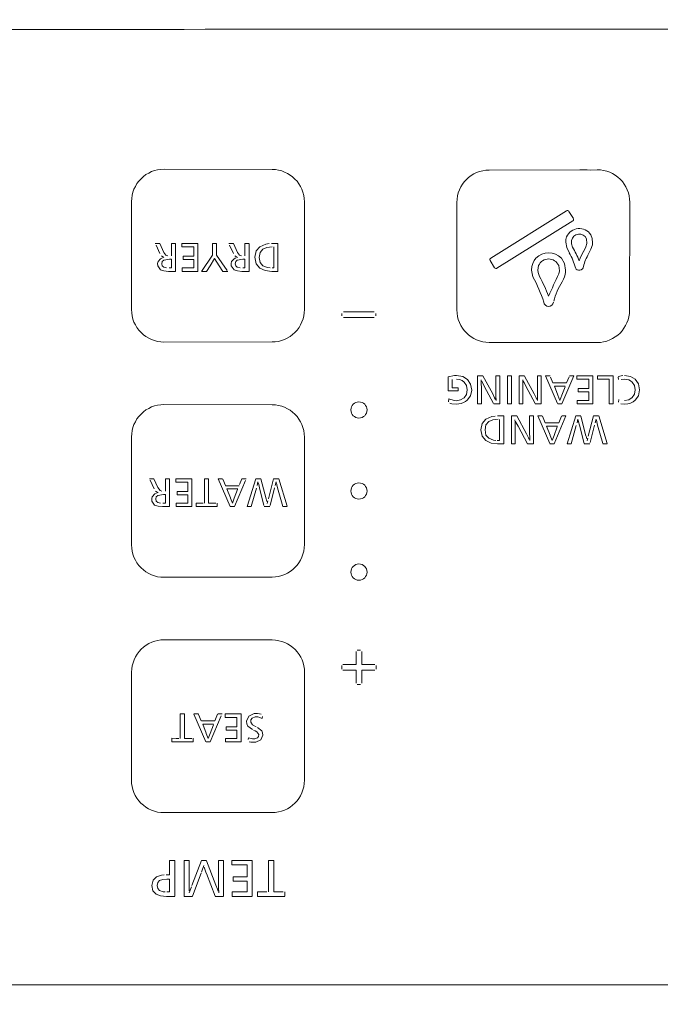
# Model space of a CAD drawing. Units: inches. Extents: x 6222 to 9361, y 5799 to 8142.
# Drawn here: x 6826 to 6865, y 7636 to 7697 of the extents above; entities that cross this region are included whole.
import ezdxf

# ---------------------------------------------------------------- set-up
doc = ezdxf.new("R2010")
doc.units = ezdxf.units.IN
doc.header["$MEASUREMENT"] = 0
for name, color, linetype in [('1', 3, 'Continuous'), ('203', 7, 'Continuous'), ('3', 7, 'Continuous')]:
    doc.layers.add(name, color=color, linetype=linetype)
doc.styles.get("Standard").update_dxf_attribs({"font": 'arial_0.ttf'})
doc.dimstyles.get("Standard").update_dxf_attribs({"dimtxt": 31, "dimasz": 15, "dimexe": 0.18, "dimexo": 0.0625, "dimgap": 3, "dimtad": 1, "dimtoh": 1, "dimdec": 0, "dimzin": 0, "dimdsep": 46, "dimtxsty": 'Standard', "dimcen": 0.09, "dimclrd": 256, "dimclre": 256, "dimadec": 0, "dimazin": 0, "dimtfac": 1, "dimtdec": 0, "dimtix": 1, "dimtofl": 0, "dimtmove": 0, "dimatfit": 3, "dimfxl": 1, "dimtolj": 1, "dimtzin": 0, "dimlwd": 9, "dimlwe": 15, "dimarcsym": 0})

# ---------------------------------------------------------------- blocks, each defined once
blk = doc.blocks.new('*D10')
at = {"lineweight": 15, "transparency": 16777216}
for p, q in [((7234.263, 7913.124), (7234.263, 7578.881)), ((6507.263, 7744.124), (6507.263, 7578.881))]:
    blk.add_line(p, q, dxfattribs=at)
at = {"lineweight": 9, "transparency": 16777216}
blk.add_line((7219.263, 7579.061), (6522.263, 7579.061), dxfattribs=at)
at = {"transparency": 16777216}
for points in [[(6522.263, 7581.561), (6522.263, 7576.561), (6507.263, 7579.061)], [(7219.263, 7581.561), (7219.263, 7576.561), (7234.263, 7579.061)]]:
    blk.add_solid(points, dxfattribs=at)
at = {"layer": 'Defpoints', "color": 0, "transparency": 16777216}
for p in [(7234.263, 7913.187), (6507.263, 7744.187), (6507.263, 7579.061)]:
    blk.add_point(p, dxfattribs=at)
at = {"color": 0, "transparency": 16777216, "insert": (6860.471, 7597.624), "char_height": 31, "attachment_point": 5}
blk.add_mtext('\\A1;727', dxfattribs=at)

msp = doc.modelspace()

# ---------------------------------------------------------------- linework, layer by layer
at = {"layer": '1', "color": 7, "linetype": 'Continuous', "lineweight": 18}
for p, q in [((6854.684, 7687.475), (6861.349, 7687.492)), ((6860.266, 7687.489), (6860.468, 7687.483)), ((6860.468, 7687.483), (6860.727, 7687.476)), ((6860.727, 7687.476), (6860.908, 7687.471)), ((6852.689, 7678.842), (6852.689, 7685.475)), ((6863.34, 7678.831), (6863.354, 7685.488)), ((6854.776, 7682.033), (6859.451, 7684.954)), ((6859.873, 7684.48), (6859.598, 7684.921)), ((6855.164, 7681.412), (6859.839, 7684.333)), ((6859.458, 7683.346), (6859.42, 7683.189)), ((6861.04, 7683.243), (6860.95, 7683.485)), ((6834.364, 7682.947), (6834.087, 7682.947)), ((6834.373, 7682.329), (6834.132, 7682.849)), ((6834.61, 7682.396), (6834.365, 7682.947)), ((6835.077, 7682.177), (6835.077, 7682.947)), ((6835.329, 7682.947), (6835.078, 7682.947)), ((6835.329, 7681.223), (6835.329, 7682.946)), ((6835.726, 7682.735), (6835.726, 7682.947)), ((6836.705, 7682.947), (6835.726, 7682.947)), ((6836.455, 7682.735), (6835.726, 7682.735)), ((6836.455, 7682.159), (6836.455, 7682.734)), ((6836.705, 7681.223), (6836.705, 7682.947)), ((6837.62, 7682.218), (6837.62, 7682.947)), ((6837.87, 7682.947), (6837.62, 7682.947)), ((6837.87, 7682.223), (6837.87, 7682.947)), ((6838.902, 7682.947), (6838.624, 7682.947)), ((6838.913, 7682.323), (6838.668, 7682.849)), ((6839.147, 7682.396), (6838.904, 7682.944)), ((6839.613, 7682.177), (6839.613, 7682.947)), ((6839.865, 7682.947), (6839.614, 7682.947)), ((6839.866, 7681.223), (6839.866, 7682.946)), ((6840.31, 7682.48), (6840.534, 7682.746)), ((6840.534, 7682.746), (6840.91, 7682.91)), ((6840.91, 7682.91), (6841.105, 7682.94)), ((6841.297, 7682.735), (6840.974, 7682.702)), ((6841.643, 7682.947), (6841.254, 7682.947)), ((6841.392, 7681.433), (6841.392, 7682.735)), ((6841.643, 7681.223), (6841.643, 7682.947)), ((6859.42, 7683.189), (6859.407, 7683.015)), ((6859.407, 7683.015), (6859.466, 7682.704)), ((6859.764, 7682.913), (6859.76, 7683.133)), ((6859.829, 7682.723), (6859.764, 7682.913)), ((6860.65, 7682.743), (6860.515, 7682.478)), ((6860.713, 7682.948), (6860.65, 7682.743)), ((6860.687, 7683.235), (6860.713, 7682.948)), ((6860.957, 7682.585), (6861.049, 7682.866)), ((6861.063, 7682.991), (6861.04, 7683.243)), ((6861.049, 7682.866), (6861.063, 7682.991)), ((6834.617, 7682.083), (6834.463, 7682.184)), ((6834.61, 7682.396), (6834.741, 7682.22)), ((6834.741, 7682.22), (6834.862, 7682.184)), ((6836.455, 7682.159), (6835.795, 7682.159)), ((6835.795, 7681.952), (6835.795, 7682.157)), ((6836.946, 7681.223), (6837.62, 7682.218)), ((6838.522, 7681.266), (6837.87, 7682.223)), ((6839.154, 7682.083), (6838.999, 7682.184)), ((6839.147, 7682.396), (6839.277, 7682.22)), ((6839.277, 7682.22), (6839.398, 7682.184)), ((6840.228, 7682.092), (6840.31, 7682.48)), ((6840.548, 7682.394), (6840.487, 7682.085)), ((6840.717, 7682.594), (6840.548, 7682.394)), ((6840.974, 7682.702), (6840.717, 7682.594)), ((6859.466, 7682.704), (6859.657, 7682.307)), ((6860.814, 7682.307), (6860.957, 7682.585)), ((6834.229, 7681.717), (6834.255, 7681.83)), ((6834.239, 7681.558), (6834.229, 7681.717)), ((6834.407, 7681.322), (6834.239, 7681.558)), ((6834.255, 7681.83), (6834.415, 7682.005)), ((6834.415, 7682.005), (6834.521, 7682.052)), ((6834.513, 7681.821), (6834.481, 7681.695)), ((6834.481, 7681.695), (6834.513, 7681.561)), ((6834.606, 7681.906), (6834.513, 7681.821)), ((6834.513, 7681.561), (6834.606, 7681.481)), ((6834.958, 7681.969), (6834.606, 7681.906)), ((6835.077, 7681.969), (6834.959, 7681.969)), ((6835.077, 7681.434), (6835.077, 7681.969)), ((6836.455, 7681.951), (6835.795, 7681.951)), ((6836.455, 7681.433), (6836.455, 7681.951)), ((6837.242, 7681.223), (6837.465, 7681.571)), ((6837.739, 7682.011), (6837.465, 7681.571)), ((6838.02, 7681.571), (6837.744, 7682.011)), ((6838.248, 7681.223), (6838.02, 7681.571)), ((6838.765, 7681.717), (6838.792, 7681.83)), ((6838.775, 7681.558), (6838.765, 7681.717)), ((6838.944, 7681.322), (6838.775, 7681.558)), ((6838.792, 7681.83), (6838.951, 7682.005)), ((6838.951, 7682.005), (6839.058, 7682.052)), ((6839.05, 7681.821), (6839.018, 7681.695)), ((6839.018, 7681.695), (6839.05, 7681.561)), ((6839.143, 7681.906), (6839.05, 7681.821)), ((6839.05, 7681.561), (6839.143, 7681.481)), ((6839.495, 7681.969), (6839.143, 7681.906)), ((6839.613, 7681.969), (6839.496, 7681.969)), ((6839.613, 7681.434), (6839.613, 7681.969)), ((6840.308, 7681.688), (6840.228, 7682.092)), ((6840.529, 7681.418), (6840.308, 7681.688)), ((6840.487, 7682.085), (6840.548, 7681.764)), ((6840.548, 7681.764), (6840.717, 7681.564)), ((6840.717, 7681.564), (6841.01, 7681.455)), ((6855.017, 7681.446), (6854.742, 7681.886)), ((6857.318, 7681.513), (6857.3, 7681.289)), ((6857.368, 7681.715), (6857.318, 7681.513)), ((6857.449, 7681.894), (6857.368, 7681.715)), ((6857.559, 7682.047), (6857.449, 7681.894)), ((6857.684, 7681.289), (6857.727, 7681.588)), ((6858.972, 7681.588), (6859.014, 7681.255)), ((6859.332, 7681.715), (6859.14, 7682.047)), ((6859.399, 7681.289), (6859.332, 7681.715)), ((6834.618, 7681.246), (6834.407, 7681.322)), ((6834.606, 7681.481), (6834.777, 7681.44)), ((6834.896, 7681.223), (6834.618, 7681.246)), ((6835.329, 7681.223), (6834.899, 7681.223)), ((6835.077, 7681.433), (6834.941, 7681.433)), ((6836.455, 7681.433), (6835.746, 7681.433)), ((6835.746, 7681.223), (6835.746, 7681.432)), ((6836.705, 7681.223), (6835.746, 7681.223)), ((6837.242, 7681.223), (6836.947, 7681.223)), ((6838.552, 7681.223), (6838.249, 7681.223)), ((6839.154, 7681.246), (6838.944, 7681.322)), ((6839.143, 7681.481), (6839.314, 7681.44)), ((6839.433, 7681.223), (6839.154, 7681.246)), ((6839.866, 7681.223), (6839.436, 7681.223)), ((6839.613, 7681.433), (6839.492, 7681.433)), ((6840.859, 7681.269), (6840.529, 7681.418)), ((6841.268, 7681.223), (6840.859, 7681.269)), ((6841.01, 7681.455), (6841.166, 7681.437)), ((6841.643, 7681.223), (6841.269, 7681.223)), ((6841.39, 7681.433), (6841.286, 7681.433)), ((6857.3, 7681.289), (6857.376, 7680.891)), ((6857.699, 7681.151), (6857.684, 7681.289)), ((6857.786, 7680.898), (6857.699, 7681.151)), ((6859.014, 7681.255), (6858.979, 7681.07)), ((6859.323, 7680.891), (6859.366, 7681.032)), ((6859.366, 7681.032), (6859.391, 7681.164)), ((6859.391, 7681.164), (6859.399, 7681.289)), ((6859.18, 7680.568), (6859.262, 7680.738)), ((6859.262, 7680.738), (6859.323, 7680.891)), ((6845.587, 7678.48), (6845.587, 7678.62)), ((6847.594, 7678.726), (6845.693, 7678.726)), ((6847.7, 7678.479), (6847.7, 7678.62)), ((6847.594, 7678.374), (6845.693, 7678.374)), ((6861.338, 7676.835), (6854.687, 7676.842)), ((6852.154, 7674.716), (6852.539, 7674.791)), ((6852.154, 7673.844), (6852.154, 7674.716)), ((6852.403, 7674.046), (6852.403, 7674.552)), ((6852.539, 7674.791), (6852.663, 7674.795)), ((6852.844, 7674.557), (6852.659, 7674.578)), ((6852.663, 7674.795), (6853.05, 7674.732)), ((6853.009, 7674.496), (6852.844, 7674.557)), ((6853.144, 7674.397), (6853.009, 7674.496)), ((6853.05, 7674.732), (6853.346, 7674.551)), ((6853.283, 7674.187), (6853.144, 7674.397)), ((6853.346, 7674.551), (6853.535, 7674.27)), ((6853.535, 7674.27), (6853.602, 7673.903)), ((6853.966, 7673.055), (6853.966, 7674.778)), ((6854.291, 7674.778), (6853.967, 7674.778)), ((6854.186, 7674.526), (6854.192, 7674.408)), ((6854.192, 7674.408), (6854.197, 7674.254)), ((6854.197, 7674.254), (6854.2, 7674.096)), ((6854.269, 7674.359), (6854.224, 7674.455)), ((6854.379, 7674.14), (6854.269, 7674.359)), ((6854.898, 7673.661), (6854.297, 7674.77)), ((6855.091, 7673.647), (6855.091, 7674.778)), ((6855.33, 7674.778), (6855.091, 7674.778)), ((6855.33, 7673.054), (6855.33, 7674.778)), ((6855.804, 7673.053), (6855.804, 7674.778)), ((6856.056, 7674.778), (6855.804, 7674.778)), ((6856.056, 7673.054), (6856.056, 7674.778)), ((6856.53, 7673.055), (6856.53, 7674.778)), ((6856.855, 7674.778), (6856.53, 7674.778)), ((6856.75, 7674.526), (6856.755, 7674.408)), ((6856.755, 7674.408), (6856.76, 7674.254)), ((6856.76, 7674.254), (6856.763, 7674.096)), ((6856.832, 7674.359), (6856.787, 7674.455)), ((6856.942, 7674.14), (6856.832, 7674.359)), ((6857.461, 7673.661), (6856.869, 7674.754)), ((6857.655, 7673.647), (6857.654, 7674.778)), ((6857.894, 7674.778), (6857.654, 7674.778)), ((6857.894, 7673.054), (6857.894, 7674.778)), ((6858.435, 7674.778), (6858.16, 7674.778)), ((6858.901, 7673.066), (6858.162, 7674.773)), ((6858.616, 7674.345), (6858.471, 7674.695)), ((6859.451, 7674.343), (6858.617, 7674.343)), ((6859.164, 7673.055), (6859.895, 7674.774)), ((6859.456, 7674.353), (6859.608, 7674.724)), ((6859.896, 7674.778), (6859.63, 7674.778)), ((6860.099, 7674.565), (6860.099, 7674.778)), ((6861.077, 7674.778), (6860.099, 7674.778)), ((6860.827, 7674.565), (6860.099, 7674.565)), ((6860.827, 7673.99), (6860.827, 7674.565)), ((6861.077, 7673.053), (6861.077, 7674.778)), ((6861.358, 7674.566), (6861.358, 7674.776)), ((6862.08, 7674.565), (6861.358, 7674.565)), ((6862.332, 7674.778), (6861.359, 7674.778)), ((6862.08, 7673.054), (6862.08, 7674.565)), ((6862.332, 7673.054), (6862.332, 7674.778)), ((6862.638, 7674.733), (6862.92, 7674.792)), ((6862.651, 7674.546), (6862.64, 7674.697)), ((6863.02, 7674.576), (6862.821, 7674.556)), ((6863.02, 7674.795), (6863.396, 7674.737)), ((6863.161, 7674.563), (6863.02, 7674.576)), ((6863.29, 7674.528), (6863.161, 7674.563)), ((6863.405, 7674.471), (6863.29, 7674.528)), ((6863.396, 7674.737), (6863.691, 7674.567)), ((6863.503, 7674.393), (6863.405, 7674.471)), ((6863.642, 7674.181), (6863.503, 7674.393)), ((6863.691, 7674.567), (6863.885, 7674.288)), ((6863.885, 7674.288), (6863.954, 7673.906)), ((6852.771, 7673.844), (6852.154, 7673.844)), ((6852.771, 7674.046), (6852.403, 7674.046)), ((6852.771, 7673.844), (6852.771, 7674.046)), ((6853.139, 7673.427), (6853.282, 7673.637)), ((6853.282, 7673.637), (6853.332, 7673.911)), ((6853.332, 7673.911), (6853.283, 7674.187)), ((6853.602, 7673.903), (6853.531, 7673.55)), ((6854.2, 7674.096), (6854.201, 7673.963)), ((6854.201, 7673.054), (6854.201, 7673.963)), ((6854.953, 7673.066), (6854.379, 7674.14)), ((6854.898, 7673.661), (6855.02, 7673.425)), ((6855.093, 7673.515), (6855.091, 7673.647)), ((6856.763, 7674.096), (6856.765, 7673.963)), ((6856.765, 7673.054), (6856.765, 7673.963)), ((6857.517, 7673.066), (6856.942, 7674.14)), ((6857.461, 7673.661), (6857.583, 7673.425)), ((6857.657, 7673.515), (6857.655, 7673.647)), ((6859.375, 7674.143), (6858.702, 7674.143)), ((6858.925, 7673.578), (6858.702, 7674.141)), ((6859.158, 7673.577), (6859.361, 7674.106)), ((6860.827, 7673.99), (6860.168, 7673.99)), ((6860.168, 7673.783), (6860.168, 7673.988)), ((6860.827, 7673.782), (6860.168, 7673.782)), ((6860.827, 7673.264), (6860.827, 7673.782)), ((6863.51, 7673.433), (6863.644, 7673.641)), ((6863.693, 7673.906), (6863.642, 7674.181)), ((6863.644, 7673.641), (6863.693, 7673.906)), ((6863.954, 7673.906), (6863.884, 7673.554)), ((6852.175, 7673.169), (6852.19, 7673.354)), ((6852.191, 7673.365), (6852.522, 7673.254)), ((6852.381, 7673.058), (6852.264, 7673.088)), ((6852.648, 7673.036), (6852.381, 7673.058)), ((6852.522, 7673.254), (6852.636, 7673.246)), ((6852.636, 7673.246), (6852.919, 7673.293)), ((6852.81, 7673.047), (6852.648, 7673.036)), ((6852.961, 7673.077), (6852.81, 7673.047)), ((6852.919, 7673.293), (6853.139, 7673.427)), ((6853.099, 7673.126), (6852.961, 7673.077)), ((6853.224, 7673.193), (6853.099, 7673.126)), ((6853.333, 7673.276), (6853.224, 7673.193)), ((6853.531, 7673.55), (6853.333, 7673.276)), ((6854.201, 7673.053), (6853.967, 7673.053)), ((6855.33, 7673.053), (6854.96, 7673.053)), ((6855.02, 7673.425), (6855.067, 7673.325)), ((6855.103, 7673.256), (6855.093, 7673.515)), ((6856.056, 7673.053), (6855.805, 7673.053)), ((6856.764, 7673.053), (6856.53, 7673.053)), ((6857.894, 7673.053), (6857.524, 7673.053)), ((6857.583, 7673.425), (6857.631, 7673.325)), ((6857.667, 7673.256), (6857.657, 7673.515)), ((6859.162, 7673.053), (6858.907, 7673.053)), ((6858.926, 7673.577), (6859.039, 7673.263)), ((6859.044, 7673.263), (6859.158, 7673.577)), ((6860.118, 7673.053), (6860.118, 7673.263)), ((6860.827, 7673.263), (6860.118, 7673.263)), ((6861.077, 7673.053), (6860.118, 7673.053)), ((6862.331, 7673.053), (6862.082, 7673.053)), ((6862.654, 7673.147), (6862.671, 7673.325)), ((6863.038, 7673.036), (6862.813, 7673.054)), ((6863.038, 7673.248), (6863.303, 7673.297)), ((6863.227, 7673.053), (6863.038, 7673.036)), ((6863.401, 7673.1), (6863.227, 7673.053)), ((6863.303, 7673.297), (6863.51, 7673.433)), ((6863.557, 7673.176), (6863.401, 7673.1)), ((6863.692, 7673.279), (6863.557, 7673.176)), ((6863.884, 7673.554), (6863.692, 7673.279)), ((6854.164, 7671.453), (6854.246, 7671.841)), ((6854.246, 7671.841), (6854.47, 7672.107)), ((6854.47, 7672.107), (6854.846, 7672.271)), ((6854.654, 7671.955), (6854.485, 7671.755)), ((6854.91, 7672.063), (6854.654, 7671.955)), ((6854.846, 7672.271), (6855.042, 7672.301)), ((6855.234, 7672.096), (6854.91, 7672.063)), ((6855.58, 7672.309), (6855.19, 7672.308)), ((6855.328, 7670.795), (6855.328, 7672.095)), ((6855.58, 7670.584), (6855.58, 7672.309)), ((6856.378, 7672.309), (6856.054, 7672.309)), ((6856.054, 7670.585), (6856.054, 7672.308)), ((6856.273, 7672.056), (6856.279, 7671.938)), ((6856.279, 7671.938), (6856.284, 7671.785)), ((6856.356, 7671.889), (6856.31, 7671.985)), ((6856.466, 7671.671), (6856.356, 7671.889)), ((6856.985, 7671.192), (6856.381, 7672.306)), ((6857.178, 7671.177), (6857.178, 7672.308)), ((6857.417, 7672.309), (6857.178, 7672.309)), ((6857.417, 7670.585), (6857.417, 7672.308)), ((6857.959, 7672.309), (6857.684, 7672.309)), ((6858.424, 7670.596), (6857.685, 7672.304)), ((6858.139, 7671.876), (6857.964, 7672.299)), ((6858.975, 7671.873), (6858.141, 7671.873)), ((6858.686, 7670.584), (6859.419, 7672.305)), ((6858.979, 7671.883), (6859.149, 7672.297)), ((6859.42, 7672.309), (6859.154, 7672.309)), ((6859.485, 7670.589), (6860.017, 7672.309)), ((6860.331, 7672.309), (6860.017, 7672.309)), ((6860.155, 7672.116), (6860.101, 7671.888)), ((6860.199, 7671.939), (6860.175, 7672.046)), ((6860.246, 7671.74), (6860.199, 7671.939)), ((6860.654, 7671.068), (6860.334, 7672.295)), ((6860.796, 7671.061), (6861.116, 7672.308)), ((6861.435, 7672.309), (6861.116, 7672.309)), ((6861.272, 7672.116), (6861.219, 7671.885)), ((6861.317, 7671.937), (6861.292, 7672.046)), ((6861.366, 7671.74), (6861.317, 7671.937)), ((6861.951, 7670.608), (6861.436, 7672.306)), ((6854.245, 7671.049), (6854.164, 7671.453)), ((6854.485, 7671.755), (6854.424, 7671.446)), ((6854.424, 7671.446), (6854.485, 7671.125)), ((6856.284, 7671.785), (6856.287, 7671.627)), ((6856.287, 7671.627), (6856.288, 7671.493)), ((6856.288, 7670.584), (6856.288, 7671.493)), ((6857.046, 7670.584), (6856.466, 7671.671)), ((6856.985, 7671.192), (6857.107, 7670.955)), ((6858.449, 7671.109), (6858.225, 7671.671)), ((6858.899, 7671.673), (6858.226, 7671.673)), ((6858.682, 7671.108), (6858.884, 7671.636)), ((6859.743, 7670.584), (6860.056, 7671.712)), ((6860.534, 7670.608), (6860.246, 7671.74)), ((6860.915, 7670.66), (6861.181, 7671.733)), ((6861.686, 7670.597), (6861.366, 7671.74)), ((6854.466, 7670.78), (6854.245, 7671.049)), ((6854.796, 7670.63), (6854.466, 7670.78)), ((6854.485, 7671.125), (6854.654, 7670.925)), ((6854.654, 7670.925), (6854.946, 7670.816)), ((6855.205, 7670.584), (6854.796, 7670.63)), ((6854.946, 7670.816), (6855.102, 7670.798)), ((6855.327, 7670.794), (6855.175, 7670.794)), ((6855.58, 7670.584), (6855.205, 7670.584)), ((6856.288, 7670.584), (6856.054, 7670.584)), ((6857.417, 7670.584), (6857.047, 7670.584)), ((6857.107, 7670.955), (6857.154, 7670.856)), ((6857.18, 7671.045), (6857.178, 7671.177)), ((6857.19, 7670.786), (6857.18, 7671.045)), ((6858.686, 7670.584), (6858.431, 7670.584)), ((6858.449, 7671.108), (6858.563, 7670.794)), ((6858.568, 7670.794), (6858.682, 7671.108)), ((6859.743, 7670.584), (6859.483, 7670.584)), ((6860.896, 7670.584), (6860.541, 7670.584)), ((6860.657, 7671.058), (6860.697, 7670.897)), ((6860.731, 7670.766), (6860.766, 7670.932)), ((6861.959, 7670.584), (6861.69, 7670.584)), ((6834, 7668.436), (6833.723, 7668.436)), ((6834.009, 7667.818), (6833.767, 7668.338)), ((6834.246, 7667.885), (6834.001, 7668.436)), ((6834.713, 7667.666), (6834.713, 7668.436)), ((6834.964, 7668.436), (6834.713, 7668.436)), ((6834.965, 7666.712), (6834.965, 7668.435)), ((6835.362, 7668.224), (6835.362, 7668.436)), ((6836.34, 7668.436), (6835.362, 7668.436)), ((6836.091, 7668.224), (6835.362, 7668.224)), ((6836.091, 7667.648), (6836.091, 7668.223)), ((6836.34, 7666.712), (6836.34, 7668.436)), ((6837.12, 7666.924), (6837.12, 7668.436)), ((6837.372, 7668.436), (6837.12, 7668.436)), ((6837.372, 7666.924), (6837.372, 7668.436)), ((6838.235, 7668.436), (6837.96, 7668.436)), ((6838.704, 7666.715), (6837.961, 7668.431)), ((6838.412, 7668.013), (6838.248, 7668.408)), ((6838.966, 7666.721), (6839.648, 7668.322)), ((6839.286, 7668.084), (6839.429, 7668.434)), ((6839.696, 7668.436), (6839.43, 7668.436)), ((6839.749, 7666.717), (6840.281, 7668.436)), ((6840.595, 7668.436), (6840.281, 7668.436)), ((6840.419, 7668.243), (6840.365, 7668.016)), ((6840.463, 7668.067), (6840.439, 7668.174)), ((6840.918, 7667.196), (6840.598, 7668.422)), ((6841.062, 7667.196), (6841.38, 7668.436)), ((6841.699, 7668.436), (6841.38, 7668.436)), ((6841.536, 7668.243), (6841.483, 7668.013)), ((6841.581, 7668.065), (6841.556, 7668.173)), ((6842.216, 7666.736), (6841.7, 7668.434)), ((6834.05, 7667.494), (6834.157, 7667.541)), ((6834.253, 7667.572), (6834.099, 7667.673)), ((6834.246, 7667.885), (6834.376, 7667.709)), ((6834.376, 7667.709), (6834.497, 7667.673)), ((6836.091, 7667.648), (6835.431, 7667.648)), ((6835.431, 7667.441), (6835.431, 7667.646)), ((6839.251, 7668.001), (6838.417, 7668.001)), ((6838.719, 7667.253), (6838.501, 7667.799)), ((6839.175, 7667.801), (6838.502, 7667.801)), ((6838.958, 7667.235), (6839.161, 7667.764)), ((6840.007, 7666.712), (6840.325, 7667.859)), ((6840.511, 7667.868), (6840.463, 7668.067)), ((6840.785, 7666.787), (6840.511, 7667.868)), ((6841.179, 7666.787), (6841.446, 7667.866)), ((6841.63, 7667.868), (6841.581, 7668.065)), ((6841.95, 7666.725), (6841.63, 7667.868)), ((6833.865, 7667.206), (6833.891, 7667.319)), ((6833.875, 7667.047), (6833.865, 7667.206)), ((6834.043, 7666.811), (6833.875, 7667.047)), ((6833.891, 7667.319), (6834.05, 7667.494)), ((6834.149, 7667.31), (6834.117, 7667.184)), ((6834.117, 7667.184), (6834.149, 7667.05)), ((6834.242, 7667.395), (6834.149, 7667.31)), ((6834.149, 7667.05), (6834.242, 7666.97)), ((6834.594, 7667.458), (6834.242, 7667.395)), ((6834.242, 7666.97), (6834.413, 7666.929)), ((6834.713, 7667.458), (6834.595, 7667.458)), ((6834.713, 7666.923), (6834.713, 7667.458)), ((6836.091, 7667.44), (6835.431, 7667.44)), ((6836.091, 7666.922), (6836.091, 7667.44)), ((6838.726, 7667.235), (6838.839, 7666.922)), ((6838.844, 7666.922), (6838.958, 7667.235)), ((6840.921, 7667.186), (6840.961, 7667.025)), ((6840.995, 7666.894), (6841.029, 7667.06)), ((6834.254, 7666.735), (6834.043, 7666.811)), ((6834.532, 7666.712), (6834.254, 7666.735)), ((6834.965, 7666.712), (6834.535, 7666.712)), ((6834.713, 7666.922), (6834.556, 7666.922)), ((6835.382, 7666.712), (6835.382, 7666.922)), ((6836.091, 7666.922), (6835.382, 7666.922)), ((6836.34, 7666.712), (6835.382, 7666.712)), ((6836.599, 7666.932), (6836.86, 7666.928)), ((6836.599, 7666.712), (6836.599, 7666.931)), ((6837.908, 7666.712), (6836.6, 7666.712)), ((6836.86, 7666.928), (6837.039, 7666.925)), ((6837.372, 7666.924), (6837.64, 7666.928)), ((6837.64, 7666.928), (6837.825, 7666.93)), ((6837.908, 7666.712), (6837.908, 7666.932)), ((6838.962, 7666.712), (6838.707, 7666.712)), ((6840.006, 7666.712), (6839.747, 7666.712)), ((6841.16, 7666.712), (6840.804, 7666.712)), ((6842.223, 7666.712), (6841.954, 7666.712)), ((6846.751, 7657.855), (6846.54, 7657.855)), ((6846.469, 7656.976), (6846.469, 7657.785)), ((6846.821, 7656.975), (6846.821, 7657.785)), ((6845.589, 7656.693), (6845.589, 7656.905)), ((6846.469, 7656.975), (6845.66, 7656.975)), ((6846.469, 7656.623), (6845.66, 7656.623)), ((6846.469, 7655.813), (6846.469, 7656.623)), ((6847.631, 7656.623), (6846.821, 7656.623)), ((6846.821, 7655.813), (6846.821, 7656.622)), ((6847.631, 7656.975), (6846.822, 7656.975)), ((6847.702, 7656.693), (6847.702, 7656.905)), ((6846.751, 7655.743), (6846.54, 7655.743)), ((6835.629, 7652.413), (6835.629, 7653.925)), ((6835.88, 7653.925), (6835.629, 7653.925)), ((6835.881, 7652.413), (6835.881, 7653.925)), ((6836.743, 7653.925), (6836.468, 7653.925)), ((6837.208, 7652.213), (6836.47, 7653.92)), ((6836.92, 7653.502), (6836.756, 7653.897)), ((6837.475, 7652.21), (6838.156, 7653.811)), ((6837.764, 7653.5), (6837.933, 7653.914)), ((6838.204, 7653.925), (6837.939, 7653.925)), ((6838.394, 7653.713), (6838.394, 7653.925)), ((6839.373, 7653.925), (6838.394, 7653.925)), ((6839.123, 7653.713), (6838.395, 7653.713)), ((6839.123, 7653.137), (6839.123, 7653.712)), ((6839.373, 7652.201), (6839.373, 7653.925)), ((6839.719, 7653.469), (6839.853, 7653.785)), ((6839.853, 7653.785), (6840.18, 7653.945)), ((6840.069, 7653.67), (6839.987, 7653.554)), ((6840.248, 7653.74), (6840.069, 7653.67)), ((6840.18, 7653.945), (6840.388, 7653.952)), ((6840.405, 7653.74), (6840.248, 7653.74)), ((6840.388, 7653.952), (6840.517, 7653.937)), ((6840.682, 7653.651), (6840.405, 7653.74)), ((6840.517, 7653.937), (6840.626, 7653.911)), ((6840.695, 7653.766), (6840.683, 7653.661)), ((6837.759, 7653.49), (6836.926, 7653.49)), ((6837.227, 7652.742), (6837.01, 7653.288)), ((6837.683, 7653.29), (6837.011, 7653.29)), ((6837.466, 7652.724), (6837.669, 7653.253)), ((6839.123, 7653.137), (6838.464, 7653.137)), ((6838.464, 7652.93), (6838.464, 7653.135)), ((6839.735, 7653.309), (6839.719, 7653.469)), ((6839.796, 7653.178), (6839.735, 7653.309)), ((6840.073, 7652.965), (6839.796, 7653.178)), ((6839.987, 7653.554), (6839.977, 7653.412)), ((6839.977, 7653.412), (6840.079, 7653.249)), ((6840.079, 7653.249), (6840.306, 7653.122)), ((6840.381, 7653.087), (6840.654, 7652.878)), ((6835.107, 7652.421), (6835.368, 7652.417)), ((6835.107, 7652.201), (6835.107, 7652.42)), ((6835.368, 7652.417), (6835.547, 7652.414)), ((6835.881, 7652.413), (6836.149, 7652.417)), ((6836.149, 7652.417), (6836.333, 7652.419)), ((6836.417, 7652.201), (6836.417, 7652.421)), ((6837.234, 7652.724), (6837.347, 7652.411)), ((6837.352, 7652.411), (6837.466, 7652.724)), ((6839.123, 7652.411), (6838.414, 7652.411)), ((6838.414, 7652.201), (6838.414, 7652.41)), ((6839.123, 7652.929), (6838.464, 7652.929)), ((6839.123, 7652.411), (6839.123, 7652.929)), ((6839.821, 7652.343), (6839.837, 7652.45)), ((6839.837, 7652.45), (6840.085, 7652.38)), ((6840.085, 7652.38), (6840.224, 7652.381)), ((6840.237, 7652.888), (6840.143, 7652.932)), ((6840.224, 7652.381), (6840.382, 7652.444)), ((6840.35, 7652.821), (6840.237, 7652.888)), ((6840.466, 7652.658), (6840.35, 7652.821)), ((6840.382, 7652.444), (6840.457, 7652.542)), ((6840.457, 7652.542), (6840.466, 7652.658)), ((6840.72, 7652.612), (6840.596, 7652.325)), ((6840.654, 7652.878), (6840.708, 7652.758)), ((6840.708, 7652.758), (6840.72, 7652.612)), ((6836.417, 7652.201), (6835.108, 7652.201)), ((6837.47, 7652.201), (6837.215, 7652.201)), ((6839.373, 7652.201), (6838.414, 7652.201)), ((6839.985, 7652.186), (6839.884, 7652.209)), ((6840.1, 7652.173), (6839.985, 7652.186)), ((6840.289, 7652.18), (6840.1, 7652.173)), ((6840.596, 7652.325), (6840.289, 7652.18)), ((6834.958, 7644.005), (6834.958, 7644.89)), ((6835.281, 7644.89), (6834.959, 7644.89)), ((6835.282, 7642.674), (6835.282, 7644.89)), ((6835.876, 7642.673), (6835.876, 7644.89)), ((6836.183, 7644.89), (6835.876, 7644.89)), ((6836.184, 7643.423), (6836.184, 7644.89)), ((6836.343, 7643.341), (6836.932, 7644.887)), ((6837.241, 7644.89), (6836.933, 7644.89)), ((6837.07, 7644.57), (6836.978, 7644.288)), ((6837.143, 7644.352), (6837.102, 7644.481)), ((6837.829, 7643.366), (6837.254, 7644.858)), ((6837.992, 7643.219), (6837.991, 7644.89)), ((6838.295, 7644.89), (6837.991, 7644.89)), ((6838.296, 7642.674), (6838.296, 7644.89)), ((6838.807, 7644.617), (6838.807, 7644.89)), ((6840.064, 7644.89), (6838.807, 7644.89)), ((6839.744, 7644.617), (6838.807, 7644.617)), ((6839.744, 7643.877), (6839.744, 7644.617)), ((6840.064, 7642.674), (6840.064, 7644.89)), ((6841.068, 7642.947), (6841.068, 7644.89)), ((6841.391, 7644.89), (6841.068, 7644.89)), ((6841.392, 7642.947), (6841.392, 7644.89)), ((6833.951, 7643.669), (6834.152, 7643.873)), ((6834.152, 7643.873), (6834.476, 7643.983)), ((6834.476, 7643.983), (6834.639, 7644)), ((6834.958, 7644.004), (6834.76, 7644.004)), ((6836.387, 7642.674), (6836.91, 7644.093)), ((6836.978, 7644.288), (6836.937, 7644.169)), ((6837.232, 7644.096), (6837.143, 7644.352)), ((6837.772, 7642.674), (6837.236, 7644.085)), ((6839.744, 7643.877), (6838.896, 7643.877)), ((6838.896, 7643.611), (6838.896, 7643.875)), ((6833.875, 7643.337), (6833.951, 7643.669)), ((6833.944, 7643.006), (6833.875, 7643.337)), ((6834.236, 7643.536), (6834.196, 7643.341)), ((6834.196, 7643.341), (6834.236, 7643.148)), ((6834.353, 7643.656), (6834.236, 7643.536)), ((6834.542, 7643.717), (6834.353, 7643.656)), ((6834.8, 7643.734), (6834.542, 7643.717)), ((6834.958, 7643.734), (6834.8, 7643.734)), ((6834.958, 7642.944), (6834.958, 7643.734)), ((6836.184, 7643.423), (6836.182, 7643.15)), ((6836.276, 7643.159), (6836.314, 7643.263)), ((6837.829, 7643.366), (6837.921, 7643.111)), ((6839.744, 7643.61), (6838.896, 7643.61)), ((6839.744, 7642.944), (6839.744, 7643.61)), ((6834.133, 7642.803), (6833.944, 7643.006)), ((6834.417, 7642.701), (6834.133, 7642.803)), ((6834.236, 7643.148), (6834.353, 7643.026)), ((6834.353, 7643.026), (6834.571, 7642.958)), ((6834.771, 7642.673), (6834.417, 7642.701)), ((6834.571, 7642.958), (6834.694, 7642.946)), ((6835.281, 7642.673), (6834.772, 7642.673)), ((6834.958, 7642.943), (6834.793, 7642.943)), ((6836.387, 7642.673), (6835.876, 7642.673)), ((6836.182, 7643.15), (6836.18, 7643.004)), ((6836.184, 7642.899), (6836.276, 7643.159)), ((6838.295, 7642.673), (6837.772, 7642.673)), ((6837.921, 7643.111), (6837.964, 7642.984)), ((6837.997, 7642.899), (6837.992, 7643.219)), ((6838.832, 7642.673), (6838.832, 7642.943)), ((6839.744, 7642.943), (6838.832, 7642.943)), ((6840.064, 7642.673), (6838.832, 7642.673)), ((6840.397, 7642.956), (6840.732, 7642.951)), ((6840.397, 7642.673), (6840.397, 7642.956)), ((6842.081, 7642.673), (6840.397, 7642.673)), ((6840.732, 7642.951), (6840.963, 7642.948)), ((6841.392, 7642.947), (6841.736, 7642.951)), ((6841.736, 7642.951), (6841.973, 7642.955)), ((6842.081, 7642.674), (6842.081, 7642.956)), ((6992.776, 7637.223), (6836.43, 7637.223))]:
    msp.add_line(p, q, dxfattribs=at)
for centre, radius, start, end in [((6855.466, -50568.051), 58264.206, 89.99107056, 90.03209834), ((6794.909, -439133.558), 446829.717, 89.98572075, 89.99107055), ((6859.511, 7684.878), 0.0969, 26.02799, 127.99274), ((6859.802, 7684.419), 0.0933, 293.15382, 40.85305), ((6860.241, 7683.021), 0.848, 33.23454, 157.43073), ((6860.24, 7683.033), 0.491, 24.35141, 168.2384), ((6853.4, 7679.157), 7.352, 21.70058, 29.01939), ((6858.35, 7681.236), 1.133, 45.72024, 134.27969), ((6856.372, 7680.515), 3.746, 14.23363, 29.69483), ((6866.96, 7679.085), 7.285, 152.30153, 157.4754), ((6864.022, 7680.539), 3.664, 151.14836, 164.3902), ((6854.838, 7681.942), 0.111, 124.16436, 209.86235), ((6858.35, 7681.303), 0.684, 24.6279, 155.3721), ((6860.237, 7681.546), 0.258, 204.9973, 355.44532), ((6855.108, 7681.503), 0.107, 212.41415, 301.61264), ((7062.073, 7585.533), 224.443, 154.80727, 155.19332), ((6848.975, 7676.328), 9.56, 18.29821, 28.51023), ((6850.547, 7676.824), 8.306, 20.25071, 29.36705), ((6862.877, 7678.257), 4.36, 147.99221, 165.12846), ((6858.349, 7679.363), 0.3, 186.31468, 351.52528), ((6836.43, -35194.802), 42832.026, 90, 90.0348569)]:
    msp.add_arc(centre, radius, start, end, dxfattribs=at)
at = {"layer": '203', "color": 7, "linetype": 'Continuous', "lineweight": 13}
for centre in [(6846.648, 7672.675), (6846.648, 7667.675), (6846.648, 7662.675)]:
    msp.add_circle(centre, 0.5, dxfattribs=at)
at = {"layer": '3', "color": 7, "linetype": 'Continuous', "lineweight": 18}
for p, q in [((6834.624, 7687.524), (6841.289, 7687.507)), ((6832.619, 7678.864), (6832.619, 7685.524)), ((6843.284, 7685.508), (6843.286, 7678.867)), ((6841.286, 7676.866), (6834.62, 7676.864)), ((6834.622, 7673.008), (6841.287, 7672.996)), ((6832.619, 7664.352), (6832.619, 7671.008)), ((6843.284, 7670.997), (6843.286, 7664.369)), ((6841.291, 7662.368), (6834.624, 7662.352)), ((6834.631, 7658.501), (6841.298, 7658.485)), ((6832.618, 7649.839), (6832.626, 7656.504)), ((6843.293, 7656.483), (6843.285, 7649.834)), ((6841.285, 7647.836), (6834.618, 7647.836))]:
    msp.add_line(p, q, dxfattribs=at)
for centre, start, end in [((6834.619, 7685.524), 89.85799, 180.00226), ((6841.284, 7685.507), 0.01852, 89.85799), ((6854.689, 7685.475), 90.14803, 180.00225), ((6861.354, 7685.492), 359.87488, 90.14803), ((6834.619, 7678.864), 180.00226, 270.01633), ((6841.286, 7678.866), 270.01633, 0.01852), ((6854.689, 7678.842), 180.00225, 269.93917), ((6861.34, 7678.835), 269.93917, 359.87488), ((6834.619, 7671.008), 89.89652, 180.00226), ((6841.284, 7670.996), 0.01853, 89.89652), ((6834.619, 7664.352), 180.00226, 270.13366), ((6841.286, 7664.368), 270.13366, 0.01853), ((6834.626, 7656.501), 89.858, 179.93247), ((6841.293, 7656.485), 359.93136, 89.858), ((6834.618, 7649.836), 179.93247, 270), ((6841.285, 7649.836), 270, 359.93136)]:
    msp.add_arc(centre, 2, start, end, dxfattribs=at)

# ---------------------------------------------------------------- dimensions: what is measured, and where the dimension line sits
dim = msp.add_linear_dim(base=(6507.263, 7579.061), p1=(7234.263, 7913.187), p2=(6507.263, 7744.187), angle=180, text='727', dimstyle='Standard')
dim.commit()
dim.dimension.update_dxf_attribs({"geometry": '*D10', "text_midpoint": (6860.471, 7579.061), "dimtype": 160})

doc.saveas('drawing.dxf')
